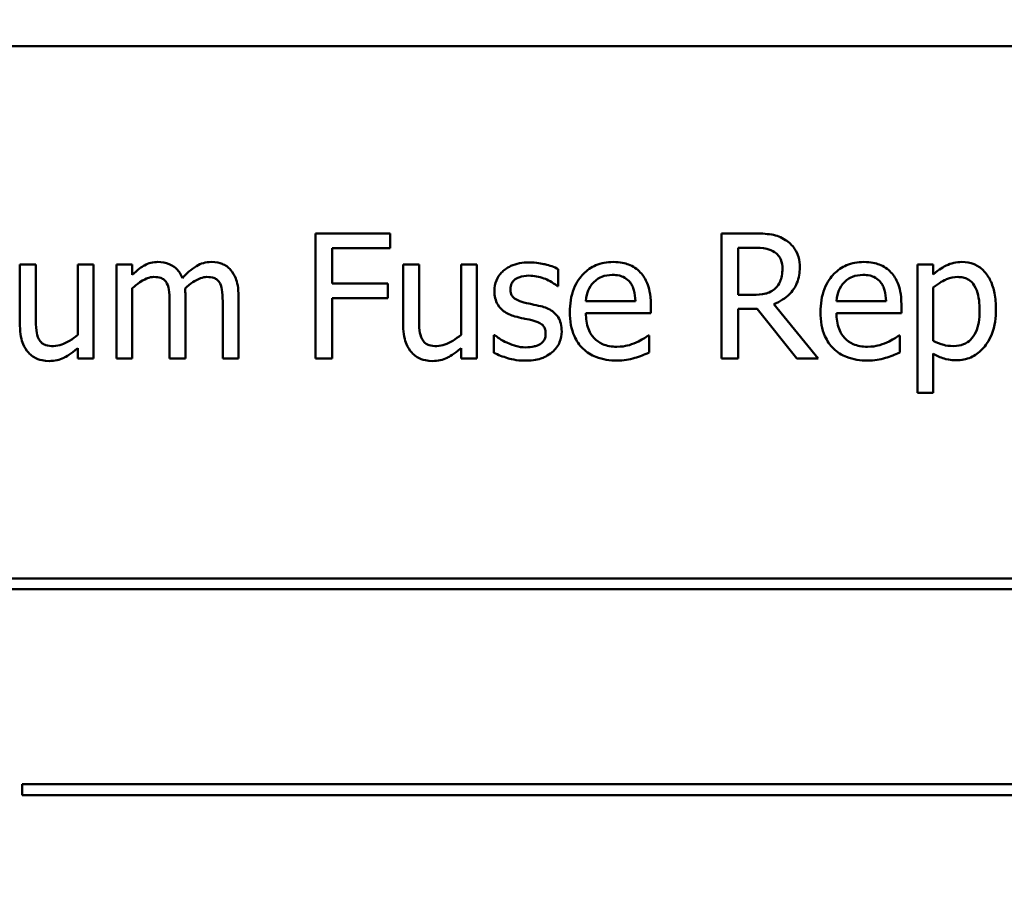
# Model space of a CAD drawing. Units: inches. Extents: x 1.5 to 64.5, y 0.7 to 50.2.
# Drawn here: x 25.4 to 26.2, y 20.7 to 21.5 of the extents above; entities that cross this region are included whole.
import ezdxf

# ---------------------------------------------------------------- set-up
doc = ezdxf.new("R2010")
doc.units = ezdxf.units.IN
doc.header["$LTSCALE"] = 3
doc.header["$MEASUREMENT"] = 0
doc.layers.add('Dimension (ANSI)', color=7, linetype='Continuous', lineweight=25)
doc.layers.add('Visible (ANSI)', color=7, linetype='Continuous', lineweight=50)
doc.styles.add('Note Text (ANSI)', font='tahoma.ttf')
doc.dimstyles.new('Default (ANSI)', dxfattribs={"dimscale": 3, "dimtxt": 0.12, "dimasz": 0.098425, "dimexe": 0.125, "dimexo": 0.0625, "dimgap": 0.031496, "dimtad": 0, "dimtih": 1, "dimtoh": 1, "dimrnd": 1e-08, "dimzin": 0, "dimdsep": 46, "dimtxsty": 'Note Text (ANSI)', "dimcen": 0.09, "dimdle": 0.393701, "dimclrd": 256, "dimclre": 256, "dimclrt": 256, "dimadec": 0, "dimazin": 1, "dimtfac": 1, "dimtofl": 0, "dimtmove": 0, "dimatfit": 3, "dimfxl": 1, "dimtolj": 1, "dimtzin": 4, "dimlwd": -1, "dimlwe": -1, "dimarcsym": 0})

# ---------------------------------------------------------------- blocks, each defined once
blk = doc.blocks.new('*D37')
at = {"layer": 'Defpoints', "color": 0, "transparency": 16777216}
for p in [(22.88584, 40.373), (27.03225, 40.373), (27.03025, 10.623)]:
    blk.add_point(p, dxfattribs=at)
at = {"layer": 'Dimension (ANSI)', "transparency": 16777216}
for p, q in [((26.84475, 40.373), (22.51084, 40.373)), ((22.88584, 40.07772), (22.88584, 27.51973)), ((22.88584, 10.91828), (22.88584, 26.95577)), ((26.84275, 10.623), (22.51084, 10.623))]:
    blk.add_line(p, q, dxfattribs=at)
for points in [[(22.83663, 40.07772), (22.93505, 40.07772), (22.88584, 40.373)], [(22.83663, 10.91828), (22.93505, 10.91828), (22.88584, 10.623)]]:
    blk.add_solid(points, dxfattribs=at)
at = {"layer": 'Dimension (ANSI)', "transparency": 16777216, "insert": (22.2964, 27.42525), "char_height": 0.36, "attachment_point": 1, "style": 'Note Text (ANSI)'}
blk.add_mtext('\\A1;29.75', dxfattribs=at)

msp = doc.modelspace()

# ---------------------------------------------------------------- linework, layer by layer
at = {"layer": 'Visible (ANSI)'}
for p, q in [((26.76856, 21.46485), (25.01856, 21.46485)), ((25.69821, 21.30012), (25.63243, 21.30012)), ((25.63243, 21.30012), (25.63243, 21.19012)), ((25.69821, 21.28711), (25.69821, 21.30012)), ((26.01832, 21.30012), (25.98997, 21.30012)), ((25.98997, 21.30012), (25.98997, 21.19012)), ((25.64705, 21.25609), (25.64705, 21.28711)), ((25.64705, 21.28711), (25.69821, 21.28711)), ((26.00459, 21.2461), (26.00459, 21.28746)), ((26.00459, 21.28746), (26.01912, 21.28746)), ((25.38604, 21.27267), (25.37214, 21.27267)), ((25.37214, 21.27267), (25.37214, 21.21909)), ((25.38604, 21.2256), (25.38604, 21.27267)), ((25.43694, 21.27267), (25.42304, 21.27267)), ((25.42304, 21.27267), (25.42304, 21.21098)), ((25.43694, 21.19012), (25.43694, 21.27267)), ((25.47099, 21.27267), (25.45709, 21.27267)), ((25.45709, 21.27267), (25.45709, 21.19012)), ((25.47099, 21.26357), (25.47099, 21.27267)), ((25.72353, 21.27267), (25.70963, 21.27267)), ((25.70963, 21.27267), (25.70963, 21.21909)), ((25.72353, 21.2256), (25.72353, 21.27267)), ((25.77443, 21.27267), (25.76052, 21.27267)), ((25.76052, 21.27267), (25.76052, 21.21098)), ((25.77443, 21.19012), (25.77443, 21.27267)), ((25.8461, 21.25377), (25.8461, 21.26865)), ((26.17628, 21.27267), (26.16237, 21.27267)), ((26.16237, 21.27267), (26.16237, 21.15972)), ((26.17628, 21.26402), (26.17628, 21.27267)), ((25.47099, 21.19012), (25.47099, 21.25181)), ((25.69608, 21.25609), (25.64705, 21.25609)), ((25.69608, 21.24307), (25.69608, 21.25609)), ((25.84539, 21.25377), (25.8461, 21.25377)), ((26.17628, 21.20554), (26.17628, 21.25243)), ((25.51779, 21.19012), (25.51779, 21.2445)), ((25.56459, 21.19012), (25.56459, 21.2445)), ((25.64705, 21.19012), (25.64705, 21.24307)), ((25.64705, 21.24307), (25.69608, 21.24307)), ((26.01743, 21.2461), (26.00459, 21.2461)), ((25.50389, 21.2379), (25.50389, 21.19012)), ((25.55069, 21.2379), (25.55069, 21.19012)), ((25.91403, 21.24057), (25.87044, 21.24057)), ((25.92757, 21.22997), (25.92757, 21.23754)), ((26.00459, 21.19012), (26.00459, 21.23389)), ((26.00459, 21.23389), (26.02135, 21.23389)), ((26.02135, 21.23389), (26.05612, 21.19012)), ((26.0751, 21.19012), (26.03597, 21.23799)), ((26.13474, 21.24057), (26.09115, 21.24057)), ((26.14829, 21.22997), (26.14829, 21.23754)), ((25.87044, 21.22997), (25.92757, 21.22997)), ((26.09115, 21.22997), (26.14829, 21.22997)), ((25.79021, 21.21071), (25.7895, 21.21071)), ((25.7895, 21.21071), (25.7895, 21.19511)), ((25.92606, 21.21036), (25.92526, 21.21036)), ((25.92606, 21.1952), (25.92606, 21.21036)), ((26.14677, 21.21036), (26.14597, 21.21036)), ((26.14677, 21.1952), (26.14677, 21.21036)), ((25.42304, 21.19921), (25.42304, 21.19012)), ((25.76052, 21.19921), (25.76052, 21.19012)), ((26.17628, 21.15972), (26.17628, 21.19431)), ((25.42304, 21.19012), (25.43694, 21.19012)), ((25.45709, 21.19012), (25.47099, 21.19012)), ((25.50389, 21.19012), (25.51779, 21.19012)), ((25.55069, 21.19012), (25.56459, 21.19012)), ((25.63243, 21.19012), (25.64705, 21.19012)), ((25.76052, 21.19012), (25.77443, 21.19012)), ((25.98997, 21.19012), (26.00459, 21.19012)), ((26.05612, 21.19012), (26.0751, 21.19012)), ((26.16237, 21.15972), (26.17628, 21.15972)), ((26.46198, 20.99644), (25.30403, 20.99644)), ((25.30403, 20.9869), (26.46198, 20.9869)), ((25.37419, 20.81533), (25.37419, 20.80579)), ((26.44958, 20.81533), (25.37419, 20.81533)), ((25.37419, 20.80579), (26.44958, 20.80579))]:
    msp.add_line(p, q, dxfattribs=at)
for points, knots in [([(26.04631, 21.29433), (26.04443, 21.29554), (26.04245, 21.29657), (26.03836, 21.29818), (26.03628, 21.29875), (26.02892, 21.29994), (26.02361, 21.30012), (26.01832, 21.30012)], [-0.0738143, -0.0738143, -0.0738143, -0.0738143, -0.05676999, -0.05676999, -0.04027348, -0.04027348, 0, 0, 0, 0]), ([(26.05879, 21.27026), (26.05879, 21.27333), (26.05847, 21.27645), (26.05706, 21.28153), (26.05609, 21.28397), (26.05212, 21.28976), (26.04946, 21.29229), (26.04631, 21.29433)], [-0.08862465, -0.08862465, -0.08862465, -0.08862465, -0.05353477, -0.05353477, -0.02853055, -0.02853055, 0, 0, 0, 0]), ([(26.01912, 21.28746), (26.02158, 21.28746), (26.02613, 21.28736), (26.0323, 21.28594), (26.03456, 21.28506), (26.03659, 21.28372)], [-0.04825402, -0.04825402, -0.04825402, -0.04825402, -0.01854655, -0.01854655, 0, 0, 0, 0]), ([(26.03659, 21.28372), (26.03783, 21.28288), (26.03894, 21.2819), (26.04099, 21.27942), (26.04166, 21.27812), (26.04314, 21.27452), (26.04355, 21.27182), (26.04355, 21.2691)], [-0.03741459, -0.03741459, -0.03741459, -0.03741459, -0.02965645, -0.02965645, -0.02069666, -0.02069666, 0, 0, 0, 0]), ([(25.49355, 21.27498), (25.49147, 21.27498), (25.48941, 21.27475), (25.48543, 21.27374), (25.48356, 21.27299), (25.47953, 21.27074), (25.47585, 21.26842), (25.47099, 21.26357)], [-0.1358397, -0.1358397, -0.1358397, -0.1358397, -0.093581, -0.093581, -0.0522732, -0.0522732, 0, 0, 0, 0]), ([(25.51512, 21.26072), (25.5145, 21.26231), (25.51376, 21.26385), (25.51204, 21.26661), (25.51109, 21.26784), (25.50917, 21.26976), (25.50715, 21.27163), (25.50039, 21.27442), (25.49701, 21.27498), (25.49355, 21.27498)], [-0.1373709, -0.1373709, -0.1373709, -0.1373709, -0.0946094, -0.0946094, -0.0556708, -0.0556708, -0.0263703, -0.0263703, 0, 0, 0, 0]), ([(25.54035, 21.27498), (25.53807, 21.27498), (25.53583, 21.27469), (25.53144, 21.27347), (25.52937, 21.27255), (25.52278, 21.26857), (25.51875, 21.26475), (25.51512, 21.26072)], [-0.0760541, -0.0760541, -0.0760541, -0.0760541, -0.05870892, -0.05870892, -0.04133248, -0.04133248, 0, 0, 0, 0]), ([(25.55764, 21.26794), (25.5566, 21.26915), (25.55544, 21.27024), (25.55288, 21.27206), (25.55152, 21.27279), (25.54837, 21.27397), (25.54523, 21.27498), (25.54035, 21.27498)], [-0.1018277, -0.1018277, -0.1018277, -0.1018277, -0.0690853, -0.0690853, -0.0372049, -0.0372049, 0, 0, 0, 0]), ([(25.82061, 21.27463), (25.81769, 21.27463), (25.81475, 21.2744), (25.80931, 21.27334), (25.8068, 21.27257), (25.80061, 21.26973), (25.798, 21.26755), (25.79427, 21.26373), (25.79269, 21.2614), (25.79037, 21.25578), (25.78985, 21.25262), (25.78985, 21.2494)], [-0.09025511, -0.09025511, -0.09025511, -0.09025511, -0.07708828, -0.07708828, -0.06522811, -0.06522811, -0.04635092, -0.04635092, -0.02456856, -0.02456856, 0, 0, 0, 0]), ([(25.8461, 21.26865), (25.84252, 21.27061), (25.83838, 21.27197), (25.83172, 21.27359), (25.8268, 21.27463), (25.82061, 21.27463)], [-0.1164078, -0.1164078, -0.1164078, -0.1164078, -0.047233, -0.047233, 0, 0, 0, 0]), ([(25.8945, 21.27498), (25.89182, 21.27498), (25.88914, 21.27476), (25.88402, 21.27378), (25.88161, 21.27307), (25.87508, 21.27029), (25.8714, 21.26771), (25.8656, 21.26175), (25.86233, 21.25768), (25.8573, 21.24499), (25.85635, 21.23793), (25.85635, 21.23095)], [-0.2368121, -0.2368121, -0.2368121, -0.2368121, -0.2003751, -0.2003751, -0.1660997, -0.1660997, -0.1039613, -0.1039613, -0.0532165, -0.0532165, 0, 0, 0, 0]), ([(25.91839, 21.2658), (25.91696, 21.26735), (25.91538, 21.26872), (25.9119, 21.27107), (25.91005, 21.27202), (25.90507, 21.27389), (25.90075, 21.27498), (25.8945, 21.27498)], [-0.1094427, -0.1094427, -0.1094427, -0.1094427, -0.0783983, -0.0783983, -0.0475944, -0.0475944, 0, 0, 0, 0]), ([(26.03597, 21.23799), (26.03868, 21.239), (26.04129, 21.24026), (26.04604, 21.24332), (26.04816, 21.24505), (26.05381, 21.25096), (26.05555, 21.25466), (26.05809, 21.26092), (26.05879, 21.26557), (26.05879, 21.27026)], [-0.06783932, -0.06783932, -0.06783932, -0.06783932, -0.05944131, -0.05944131, -0.05145346, -0.05145346, -0.03572129, -0.03572129, 0, 0, 0, 0]), ([(26.04355, 21.2691), (26.04355, 21.26704), (26.0434, 21.26495), (26.04266, 21.26087), (26.04212, 21.25916), (26.04047, 21.25546), (26.03909, 21.25349), (26.03731, 21.25181)], [-0.04294406, -0.04294406, -0.04294406, -0.04294406, -0.03085374, -0.03085374, -0.01869094, -0.01869094, 0, 0, 0, 0]), ([(26.11522, 21.27498), (26.11253, 21.27498), (26.10985, 21.27476), (26.10474, 21.27378), (26.10233, 21.27307), (26.09579, 21.27029), (26.09211, 21.26771), (26.08631, 21.26175), (26.08304, 21.25768), (26.07802, 21.24499), (26.07706, 21.23793), (26.07706, 21.23095)], [-0.2368121, -0.2368121, -0.2368121, -0.2368121, -0.2003751, -0.2003751, -0.1660997, -0.1660997, -0.1039613, -0.1039613, -0.0532165, -0.0532165, 0, 0, 0, 0]), ([(26.13911, 21.2658), (26.13768, 21.26735), (26.13609, 21.26872), (26.13262, 21.27107), (26.13077, 21.27202), (26.12579, 21.27389), (26.12146, 21.27498), (26.11522, 21.27498)], [-0.1094427, -0.1094427, -0.1094427, -0.1094427, -0.0783983, -0.0783983, -0.0475944, -0.0475944, 0, 0, 0, 0]), ([(26.20151, 21.27498), (26.1991, 21.27498), (26.19672, 21.27474), (26.19208, 21.27368), (26.18988, 21.2729), (26.18609, 21.27103), (26.18143, 21.26873), (26.17628, 21.26402)], [-0.1878509, -0.1878509, -0.1878509, -0.1878509, -0.1197365, -0.1197365, -0.0531865, -0.0531865, 0, 0, 0, 0]), ([(26.23155, 21.23362), (26.23155, 21.23822), (26.23119, 21.24289), (26.22952, 21.25133), (26.22832, 21.25518), (26.22522, 21.2615), (26.2232, 21.26484), (26.21795, 21.27), (26.21533, 21.27176), (26.20891, 21.2744), (26.20523, 21.27498), (26.20151, 21.27498)], [-0.1738799, -0.1738799, -0.1738799, -0.1738799, -0.1260957, -0.1260957, -0.0844987, -0.0844987, -0.052899, -0.052899, -0.0284129, -0.0284129, 0, 0, 0, 0]), ([(25.47099, 21.25181), (25.47304, 21.25373), (25.47522, 21.25552), (25.48112, 21.25952), (25.48356, 21.26045), (25.48612, 21.26139), (25.48803, 21.26179), (25.48998, 21.26179)], [-0.02456904, -0.02456904, -0.02456904, -0.02456904, -0.02074905, -0.02074905, -0.01487684, -0.01487684, 0, 0, 0, 0]), ([(25.48998, 21.26179), (25.49216, 21.26179), (25.49433, 21.26156), (25.49689, 21.26065), (25.49809, 21.26014), (25.50024, 21.25823), (25.501, 21.25718), (25.50157, 21.256)], [-0.05211046, -0.05211046, -0.05211046, -0.05211046, -0.02196912, -0.02196912, -0.00999116, -0.00999116, 0, 0, 0, 0]), ([(25.51753, 21.25154), (25.51967, 21.25361), (25.522, 21.25559), (25.52616, 21.25841), (25.52849, 21.2598), (25.53293, 21.26139), (25.53484, 21.26179), (25.53678, 21.26179)], [-0.06668738, -0.06668738, -0.06668738, -0.06668738, -0.0359382, -0.0359382, -0.01477227, -0.01477227, 0, 0, 0, 0]), ([(25.53678, 21.26179), (25.53896, 21.26179), (25.54113, 21.26156), (25.54369, 21.26065), (25.54489, 21.26014), (25.54704, 21.25823), (25.5478, 21.25718), (25.54837, 21.256)], [-0.05211046, -0.05211046, -0.05211046, -0.05211046, -0.02196912, -0.02196912, -0.00999116, -0.00999116, 0, 0, 0, 0]), ([(25.56459, 21.2445), (25.56459, 21.25256), (25.56335, 21.25725), (25.56103, 21.26317), (25.55958, 21.26574), (25.55764, 21.26794)], [-0.04846664, -0.04846664, -0.04846664, -0.04846664, -0.02239453, -0.02239453, 0, 0, 0, 0]), ([(25.80403, 21.25136), (25.80403, 21.25218), (25.8041, 21.253), (25.80441, 21.25455), (25.80464, 21.25527), (25.80548, 21.25706), (25.8062, 21.25801), (25.80864, 21.26022), (25.81049, 21.26102), (25.81427, 21.26253), (25.81731, 21.26295), (25.82034, 21.26295)], [-0.04156336, -0.04156336, -0.04156336, -0.04156336, -0.03845392, -0.03845392, -0.03557057, -0.03557057, -0.03096314, -0.03096314, -0.02306721, -0.02306721, 0, 0, 0, 0]), ([(25.82034, 21.26295), (25.82488, 21.26295), (25.82928, 21.2621), (25.83662, 21.25934), (25.84088, 21.25737), (25.84539, 21.25377)], [-0.1046402, -0.1046402, -0.1046402, -0.1046402, -0.0439913, -0.0439913, 0, 0, 0, 0]), ([(25.87721, 21.25707), (25.88017, 21.26002), (25.88287, 21.26133), (25.88731, 21.26318), (25.89057, 21.26357), (25.8937, 21.26357)], [-0.03655812, -0.03655812, -0.03655812, -0.03655812, -0.02382751, -0.02382751, 0, 0, 0, 0]), ([(25.8937, 21.26357), (25.89577, 21.26357), (25.8979, 21.26341), (25.90114, 21.26267), (25.9029, 21.26216), (25.90654, 21.26008), (25.90806, 21.25877), (25.9093, 21.25715)], [-0.05908023, -0.05908023, -0.05908023, -0.05908023, -0.03198402, -0.03198402, -0.01553115, -0.01553115, 0, 0, 0, 0]), ([(25.92757, 21.23754), (25.92757, 21.24693), (25.92598, 21.25254), (25.92302, 21.25976), (25.92103, 21.263), (25.91839, 21.2658)], [-0.05948621, -0.05948621, -0.05948621, -0.05948621, -0.02930294, -0.02930294, 0, 0, 0, 0]), ([(26.09792, 21.25707), (26.10088, 21.26002), (26.10358, 21.26133), (26.10802, 21.26318), (26.11129, 21.26357), (26.11441, 21.26357)], [-0.03655812, -0.03655812, -0.03655812, -0.03655812, -0.02382751, -0.02382751, 0, 0, 0, 0]), ([(26.11441, 21.26357), (26.11648, 21.26357), (26.11861, 21.26341), (26.12186, 21.26267), (26.12361, 21.26216), (26.12726, 21.26008), (26.12877, 21.25877), (26.13001, 21.25715)], [-0.05908023, -0.05908023, -0.05908023, -0.05908023, -0.03198402, -0.03198402, -0.01553115, -0.01553115, 0, 0, 0, 0]), ([(26.14829, 21.23754), (26.14829, 21.24693), (26.14669, 21.25254), (26.14373, 21.25976), (26.14175, 21.263), (26.13911, 21.2658)], [-0.05948621, -0.05948621, -0.05948621, -0.05948621, -0.02930294, -0.02930294, 0, 0, 0, 0]), ([(26.17628, 21.25243), (26.18146, 21.25676), (26.18604, 21.25893), (26.19133, 21.26111), (26.19466, 21.26179), (26.19812, 21.26179)], [-0.04360468, -0.04360468, -0.04360468, -0.04360468, -0.02634836, -0.02634836, 0, 0, 0, 0]), ([(26.19812, 21.26179), (26.19963, 21.26179), (26.20114, 21.26166), (26.20396, 21.26106), (26.20526, 21.26062), (26.20819, 21.25914), (26.20967, 21.25797), (26.2116, 21.25572), (26.21321, 21.25367), (26.21653, 21.24455), (26.21719, 21.2383), (26.21719, 21.23202)], [-0.2430766, -0.2430766, -0.2430766, -0.2430766, -0.1927012, -0.1927012, -0.1469172, -0.1469172, -0.0828668, -0.0828668, -0.0478493, -0.0478493, 0, 0, 0, 0]), ([(25.50157, 21.256), (25.50258, 21.2541), (25.50316, 21.25149), (25.50376, 21.24495), (25.50389, 21.24142), (25.50389, 21.2379)], [-0.05002783, -0.05002783, -0.05002783, -0.05002783, -0.02685442, -0.02685442, 0, 0, 0, 0]), ([(25.51779, 21.2445), (25.51779, 21.24581), (25.51777, 21.24724), (25.51768, 21.24896), (25.51762, 21.25028), (25.51753, 21.25154)], [-0.04063829, -0.04063829, -0.04063829, -0.04063829, -0.00964737, -0.00964737, 0, 0, 0, 0]), ([(25.54837, 21.256), (25.54938, 21.2541), (25.54996, 21.25149), (25.55056, 21.24495), (25.55069, 21.24142), (25.55069, 21.2379)], [-0.05002783, -0.05002783, -0.05002783, -0.05002783, -0.02685442, -0.02685442, 0, 0, 0, 0]), ([(25.81588, 21.23942), (25.81333, 21.24007), (25.81082, 21.24094), (25.80814, 21.24253), (25.80719, 21.24314), (25.80568, 21.24475), (25.80515, 21.24566), (25.80422, 21.24813), (25.80403, 21.24978), (25.80403, 21.25136)], [-0.05487995, -0.05487995, -0.05487995, -0.05487995, -0.02887104, -0.02887104, -0.02015255, -0.02015255, -0.01207483, -0.01207483, 0, 0, 0, 0]), ([(25.87044, 21.24057), (25.87079, 21.2448), (25.87165, 21.24773), (25.87359, 21.25252), (25.87519, 21.25493), (25.87721, 21.25707)], [-0.03937759, -0.03937759, -0.03937759, -0.03937759, -0.02237561, -0.02237561, 0, 0, 0, 0]), ([(25.9093, 21.25715), (25.91007, 21.2562), (25.91072, 21.25516), (25.91197, 21.25263), (25.91241, 21.25128), (25.91356, 21.2472), (25.91392, 21.24378), (25.91403, 21.24057)], [-0.03832786, -0.03832786, -0.03832786, -0.03832786, -0.03229059, -0.03229059, -0.02446936, -0.02446936, 0, 0, 0, 0]), ([(26.03731, 21.25181), (26.03616, 21.25066), (26.03487, 21.24969), (26.03138, 21.24781), (26.02955, 21.24738), (26.0251, 21.2464), (26.02121, 21.2461), (26.01743, 21.2461)], [-0.03875804, -0.03875804, -0.03875804, -0.03875804, -0.03466628, -0.03466628, -0.02878337, -0.02878337, 0, 0, 0, 0]), ([(26.09115, 21.24057), (26.09151, 21.2448), (26.09236, 21.24773), (26.0943, 21.25252), (26.09591, 21.25493), (26.09792, 21.25707)], [-0.03937759, -0.03937759, -0.03937759, -0.03937759, -0.02237561, -0.02237561, 0, 0, 0, 0]), ([(26.13001, 21.25715), (26.13078, 21.2562), (26.13143, 21.25516), (26.13268, 21.25263), (26.13312, 21.25128), (26.13428, 21.2472), (26.13464, 21.24378), (26.13474, 21.24057)], [-0.03832786, -0.03832786, -0.03832786, -0.03832786, -0.03229059, -0.03229059, -0.02446936, -0.02446936, 0, 0, 0, 0]), ([(25.78985, 21.2494), (25.78985, 21.24726), (25.79008, 21.24513), (25.79108, 21.24111), (25.79182, 21.23927), (25.79446, 21.23475), (25.79639, 21.23298), (25.80085, 21.22962), (25.80436, 21.22814), (25.80786, 21.22711)], [-0.06132312, -0.06132312, -0.06132312, -0.06132312, -0.05159984, -0.05159984, -0.04250665, -0.04250665, -0.02780165, -0.02780165, 0, 0, 0, 0]), ([(25.83077, 21.23603), (25.82811, 21.23665), (25.82542, 21.23725), (25.82188, 21.23799), (25.81898, 21.2386), (25.81588, 21.23942)], [-0.09996484, -0.09996484, -0.09996484, -0.09996484, -0.02444008, -0.02444008, 0, 0, 0, 0]), ([(25.84913, 21.21392), (25.84913, 21.21622), (25.84891, 21.21855), (25.84787, 21.22275), (25.84712, 21.22462), (25.84532, 21.22748), (25.84382, 21.22954), (25.83794, 21.23372), (25.83436, 21.23511), (25.83077, 21.23603)], [-0.1403064, -0.1403064, -0.1403064, -0.1403064, -0.0949287, -0.0949287, -0.0548935, -0.0548935, -0.0282867, -0.0282867, 0, 0, 0, 0]), ([(26.19678, 21.18852), (26.19898, 21.18852), (26.20116, 21.18871), (26.20539, 21.18955), (26.20739, 21.19017), (26.21318, 21.19268), (26.21652, 21.19513), (26.22238, 21.20122), (26.22552, 21.20546), (26.23058, 21.21849), (26.23155, 21.22614), (26.23155, 21.23362)], [-0.2052077, -0.2052077, -0.2052077, -0.2052077, -0.179689, -0.179689, -0.1552012, -0.1552012, -0.1064267, -0.1064267, -0.0570482, -0.0570482, 0, 0, 0, 0]), ([(25.38872, 21.20715), (25.38749, 21.20948), (25.38683, 21.21206), (25.38612, 21.2183), (25.38604, 21.22196), (25.38604, 21.2256)], [-0.0478173, -0.0478173, -0.0478173, -0.0478173, -0.02776416, -0.02776416, 0, 0, 0, 0]), ([(25.72621, 21.20715), (25.72498, 21.20948), (25.72432, 21.21206), (25.72361, 21.2183), (25.72353, 21.22196), (25.72353, 21.2256)], [-0.0478173, -0.0478173, -0.0478173, -0.0478173, -0.02776416, -0.02776416, 0, 0, 0, 0]), ([(25.80786, 21.22711), (25.81047, 21.22641), (25.81315, 21.22579), (25.81652, 21.22509), (25.81991, 21.22439), (25.82274, 21.22373)], [-0.1030612, -0.1030612, -0.1030612, -0.1030612, -0.0222146, -0.0222146, 0, 0, 0, 0]), ([(25.85635, 21.23095), (25.85635, 21.22711), (25.85664, 21.22324), (25.85796, 21.21611), (25.85891, 21.21282), (25.8621, 21.20556), (25.86459, 21.20189), (25.87115, 21.19552), (25.875, 21.1931), (25.88519, 21.18909), (25.89158, 21.18825), (25.89789, 21.18825)], [-0.1728436, -0.1728436, -0.1728436, -0.1728436, -0.143664, -0.143664, -0.1176773, -0.1176773, -0.0833472, -0.0833472, -0.0480538, -0.0480538, 0, 0, 0, 0]), ([(25.89771, 21.20037), (25.89545, 21.20037), (25.89319, 21.20055), (25.88895, 21.20135), (25.88698, 21.20193), (25.88228, 21.204), (25.8798, 21.20573), (25.87624, 21.20949), (25.87422, 21.21201), (25.87102, 21.22043), (25.87044, 21.22527), (25.87044, 21.22997)], [-0.1840645, -0.1840645, -0.1840645, -0.1840645, -0.1487722, -0.1487722, -0.1166797, -0.1166797, -0.0685192, -0.0685192, -0.0357874, -0.0357874, 0, 0, 0, 0]), ([(26.07706, 21.23095), (26.07706, 21.22711), (26.07735, 21.22324), (26.07867, 21.21611), (26.07962, 21.21282), (26.08281, 21.20556), (26.0853, 21.20189), (26.09186, 21.19552), (26.09572, 21.1931), (26.1059, 21.18909), (26.1123, 21.18825), (26.1186, 21.18825)], [-0.1728436, -0.1728436, -0.1728436, -0.1728436, -0.143664, -0.143664, -0.1176773, -0.1176773, -0.0833472, -0.0833472, -0.0480538, -0.0480538, 0, 0, 0, 0]), ([(26.11843, 21.20037), (26.11617, 21.20037), (26.1139, 21.20055), (26.10966, 21.20135), (26.10769, 21.20193), (26.10299, 21.204), (26.10052, 21.20573), (26.09695, 21.20949), (26.09493, 21.21201), (26.09173, 21.22043), (26.09115, 21.22527), (26.09115, 21.22997)], [-0.1840645, -0.1840645, -0.1840645, -0.1840645, -0.1487722, -0.1487722, -0.1166797, -0.1166797, -0.0685192, -0.0685192, -0.0357874, -0.0357874, 0, 0, 0, 0]), ([(26.21719, 21.23202), (26.21719, 21.22858), (26.21696, 21.22506), (26.21584, 21.21883), (26.21505, 21.21599), (26.21245, 21.21034), (26.2108, 21.20819), (26.20744, 21.20486), (26.20541, 21.2035), (26.20036, 21.20145), (26.19743, 21.201), (26.19446, 21.201)], [-0.09118697, -0.09118697, -0.09118697, -0.09118697, -0.07350929, -0.07350929, -0.058631, -0.058631, -0.04153795, -0.04153795, -0.02257548, -0.02257548, 0, 0, 0, 0]), ([(25.37214, 21.21909), (25.37214, 21.21127), (25.37342, 21.20627), (25.37608, 21.19991), (25.37761, 21.19737), (25.37963, 21.1952)], [-0.05253895, -0.05253895, -0.05253895, -0.05253895, -0.02259221, -0.02259221, 0, 0, 0, 0]), ([(25.70963, 21.21909), (25.70963, 21.21127), (25.71091, 21.20627), (25.71357, 21.19991), (25.71509, 21.19737), (25.71711, 21.1952)], [-0.05253895, -0.05253895, -0.05253895, -0.05253895, -0.02259221, -0.02259221, 0, 0, 0, 0]), ([(25.82274, 21.22373), (25.82529, 21.2231), (25.82785, 21.22227), (25.83129, 21.22042), (25.83208, 21.21972), (25.83328, 21.21846), (25.83383, 21.21756), (25.83476, 21.21514), (25.83496, 21.21358), (25.83496, 21.21205)], [-0.03224135, -0.03224135, -0.03224135, -0.03224135, -0.02488581, -0.02488581, -0.01977527, -0.01977527, -0.01163333, -0.01163333, 0, 0, 0, 0]), ([(25.42304, 21.21098), (25.41837, 21.20692), (25.41317, 21.20387), (25.40656, 21.20151), (25.40412, 21.201), (25.40164, 21.201)], [-0.05346315, -0.05346315, -0.05346315, -0.05346315, -0.01889091, -0.01889091, 0, 0, 0, 0]), ([(25.76052, 21.21098), (25.75586, 21.20692), (25.75065, 21.20387), (25.74405, 21.20151), (25.74161, 21.201), (25.73913, 21.201)], [-0.05346315, -0.05346315, -0.05346315, -0.05346315, -0.01889091, -0.01889091, 0, 0, 0, 0]), ([(25.80082, 21.20403), (25.79871, 21.20501), (25.79631, 21.20625), (25.79297, 21.20859), (25.79157, 21.20962), (25.79021, 21.21071)], [-0.03106834, -0.03106834, -0.03106834, -0.03106834, -0.01326818, -0.01326818, 0, 0, 0, 0]), ([(25.83496, 21.21205), (25.83496, 21.21083), (25.83487, 21.2095), (25.83432, 21.20708), (25.83392, 21.20635), (25.83263, 21.2045), (25.83135, 21.20345), (25.83005, 21.2026)], [-0.0224094, -0.0224094, -0.0224094, -0.0224094, -0.01716508, -0.01716508, -0.0118079, -0.0118079, 0, 0, 0, 0]), ([(25.84084, 21.19565), (25.84224, 21.19684), (25.8435, 21.19817), (25.84588, 21.20139), (25.8467, 21.20302), (25.84853, 21.2074), (25.84913, 21.2106), (25.84913, 21.21392)], [-0.04533335, -0.04533335, -0.04533335, -0.04533335, -0.03612389, -0.03612389, -0.02530409, -0.02530409, 0, 0, 0, 0]), ([(25.92526, 21.21036), (25.92396, 21.20926), (25.92242, 21.20824), (25.91955, 21.20651), (25.9176, 21.20543), (25.91465, 21.20403)], [-0.05013414, -0.05013414, -0.05013414, -0.05013414, -0.02486825, -0.02486825, 0, 0, 0, 0]), ([(26.14597, 21.21036), (26.14467, 21.20926), (26.14314, 21.20824), (26.14027, 21.20651), (26.13831, 21.20543), (26.13536, 21.20403)], [-0.05013414, -0.05013414, -0.05013414, -0.05013414, -0.02486825, -0.02486825, 0, 0, 0, 0]), ([(25.40164, 21.201), (25.3993, 21.201), (25.39693, 21.2012), (25.39406, 21.20209), (25.39277, 21.20259), (25.39031, 21.20464), (25.38942, 21.20582), (25.38872, 21.20715)], [-0.05327032, -0.05327032, -0.05327032, -0.05327032, -0.02435341, -0.02435341, -0.0113951, -0.0113951, 0, 0, 0, 0]), ([(25.39799, 21.1878), (25.40027, 21.1878), (25.40255, 21.18803), (25.40689, 21.189), (25.40893, 21.18972), (25.41261, 21.19158), (25.4168, 21.19375), (25.42304, 21.19921)], [-0.2075354, -0.2075354, -0.2075354, -0.2075354, -0.1335501, -0.1335501, -0.0631824, -0.0631824, 0, 0, 0, 0]), ([(25.73913, 21.201), (25.73678, 21.201), (25.73442, 21.2012), (25.73155, 21.20209), (25.73026, 21.20259), (25.7278, 21.20464), (25.7269, 21.20582), (25.72621, 21.20715)], [-0.05327032, -0.05327032, -0.05327032, -0.05327032, -0.02435341, -0.02435341, -0.0113951, -0.0113951, 0, 0, 0, 0]), ([(25.73548, 21.1878), (25.73776, 21.1878), (25.74003, 21.18803), (25.74438, 21.189), (25.74642, 21.18972), (25.7501, 21.19158), (25.75428, 21.19375), (25.76052, 21.19921)], [-0.2075354, -0.2075354, -0.2075354, -0.2075354, -0.1335501, -0.1335501, -0.0631824, -0.0631824, 0, 0, 0, 0]), ([(25.8174, 21.19984), (25.8144, 21.19984), (25.81145, 21.20025), (25.80762, 21.20136), (25.80438, 21.20229), (25.80082, 21.20403)], [-0.1217338, -0.1217338, -0.1217338, -0.1217338, -0.0302088, -0.0302088, 0, 0, 0, 0]), ([(25.83005, 21.2026), (25.82937, 21.20212), (25.82855, 21.20176), (25.82672, 21.2011), (25.82557, 21.20081), (25.82273, 21.20024), (25.82017, 21.19984), (25.8174, 21.19984)], [-0.04396842, -0.04396842, -0.04396842, -0.04396842, -0.03420069, -0.03420069, -0.02109661, -0.02109661, 0, 0, 0, 0]), ([(25.91465, 21.20403), (25.9121, 21.20288), (25.90939, 21.20203), (25.90515, 21.20104), (25.90196, 21.20037), (25.89771, 21.20037)], [-0.09031747, -0.09031747, -0.09031747, -0.09031747, -0.03238145, -0.03238145, 0, 0, 0, 0]), ([(26.13536, 21.20403), (26.13281, 21.20288), (26.13011, 21.20203), (26.12586, 21.20104), (26.12268, 21.20037), (26.11843, 21.20037)], [-0.09031747, -0.09031747, -0.09031747, -0.09031747, -0.03238145, -0.03238145, 0, 0, 0, 0]), ([(26.19446, 21.201), (26.19024, 21.201), (26.18739, 21.20152), (26.18251, 21.20276), (26.17913, 21.20419), (26.17628, 21.20554)], [-0.0380587, -0.0380587, -0.0380587, -0.0380587, -0.02404632, -0.02404632, 0, 0, 0, 0]), ([(25.37963, 21.1952), (25.38076, 21.19395), (25.38203, 21.19283), (25.38481, 21.19094), (25.3863, 21.19017), (25.3897, 21.1889), (25.3931, 21.1878), (25.39799, 21.1878)], [-0.1014808, -0.1014808, -0.1014808, -0.1014808, -0.0692305, -0.0692305, -0.0372355, -0.0372355, 0, 0, 0, 0]), ([(25.71711, 21.1952), (25.71825, 21.19395), (25.71951, 21.19283), (25.7223, 21.19094), (25.72379, 21.19017), (25.72719, 21.1889), (25.73059, 21.1878), (25.73548, 21.1878)], [-0.1014808, -0.1014808, -0.1014808, -0.1014808, -0.0692305, -0.0692305, -0.0372355, -0.0372355, 0, 0, 0, 0]), ([(25.7895, 21.19511), (25.79315, 21.19318), (25.79746, 21.19161), (25.80344, 21.18975), (25.80877, 21.18816), (25.81686, 21.18816)], [-0.1802579, -0.1802579, -0.1802579, -0.1802579, -0.0616669, -0.0616669, 0, 0, 0, 0]), ([(25.81686, 21.18816), (25.8218, 21.18816), (25.82674, 21.18865), (25.83285, 21.19075), (25.83675, 21.19222), (25.84084, 21.19565)], [-0.1273824, -0.1273824, -0.1273824, -0.1273824, -0.0406912, -0.0406912, 0, 0, 0, 0]), ([(25.89789, 21.18825), (25.90052, 21.18825), (25.90357, 21.18837), (25.90865, 21.18926), (25.91108, 21.18987), (25.91349, 21.19057)], [-0.03927279, -0.03927279, -0.03927279, -0.03927279, -0.01908404, -0.01908404, 0, 0, 0, 0]), ([(25.91349, 21.19057), (25.91565, 21.19117), (25.91791, 21.19198), (25.92103, 21.1932), (25.92371, 21.19424), (25.92606, 21.1952)], [-0.05828103, -0.05828103, -0.05828103, -0.05828103, -0.01935634, -0.01935634, 0, 0, 0, 0]), ([(26.1186, 21.18825), (26.12124, 21.18825), (26.12428, 21.18837), (26.12936, 21.18926), (26.1318, 21.18987), (26.1342, 21.19057)], [-0.03927279, -0.03927279, -0.03927279, -0.03927279, -0.01908404, -0.01908404, 0, 0, 0, 0]), ([(26.1342, 21.19057), (26.13636, 21.19117), (26.13863, 21.19198), (26.14175, 21.1932), (26.14442, 21.19424), (26.14677, 21.1952)], [-0.05828103, -0.05828103, -0.05828103, -0.05828103, -0.01935634, -0.01935634, 0, 0, 0, 0]), ([(26.17628, 21.19431), (26.1793, 21.1925), (26.18253, 21.19096), (26.18761, 21.18943), (26.1911, 21.18852), (26.19678, 21.18852)], [-0.1289578, -0.1289578, -0.1289578, -0.1289578, -0.0432669, -0.0432669, 0, 0, 0, 0])]:
    msp.add_open_spline(points, degree=3, knots=knots, dxfattribs=at)

# ---------------------------------------------------------------- dimensions: what is measured, and where the dimension line sits
at = {"layer": 'Dimension (ANSI)'}
dim = msp.add_linear_dim(base=(22.88584, 40.373), p1=(27.03025, 10.623), p2=(27.03225, 40.373), angle=90, dimstyle='Default (ANSI)', override={"dimgap": 0.031496, "dimdec": 2, "dimtol": 0, "dimlim": 0, "dimtp": 0, "dimtm": 0, "dimtdec": 2, "dimatfit": 1}, dxfattribs=at)
dim.commit()
dim.dimension.update_dxf_attribs({"geometry": '*D37', "text_midpoint": (22.88584, 27.23775), "dimtype": 160})

doc.saveas('drawing.dxf')
